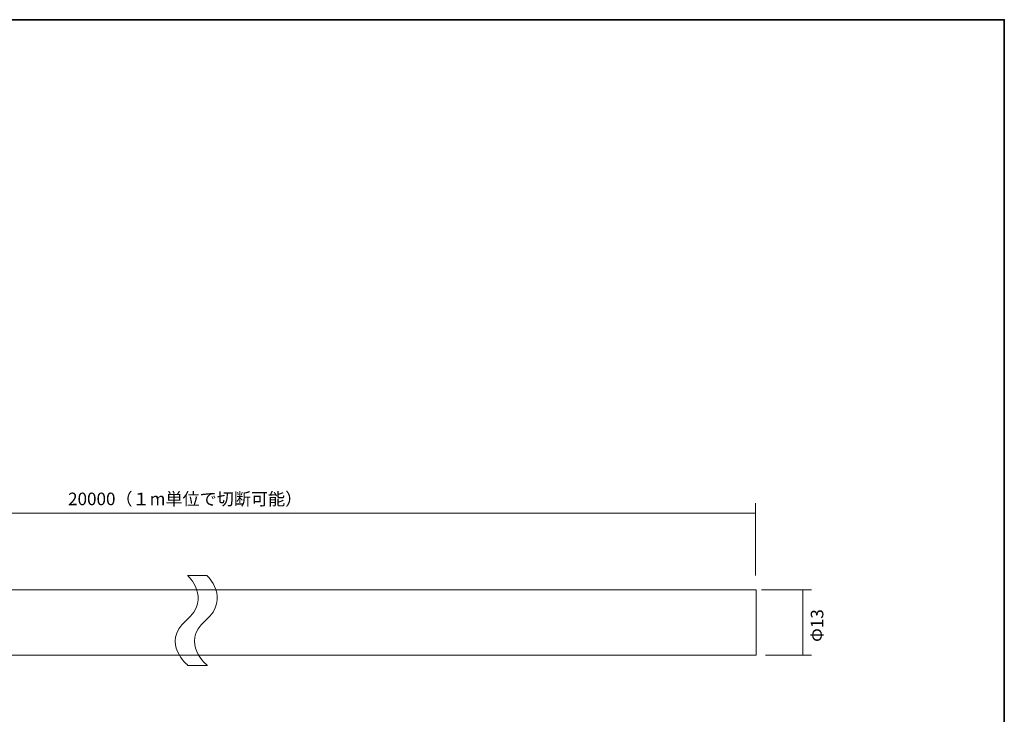
# Model space of a CAD drawing. Units: inches. Extents: x 12 to 404, y -337 to -60.
# Drawn here: x 208 to 404, y -198 to -60 of the extents above; entities that cross this region are included whole.
import ezdxf

# ---------------------------------------------------------------- set-up
doc = ezdxf.new("R2010")
doc.units = ezdxf.units.IN
doc.header["$MEASUREMENT"] = 0
doc.layers.add('_U+30EC_U+30A4_U+30E4_U+30FC 1', color=7, linetype='Continuous')

msp = doc.modelspace()

# ---------------------------------------------------------------- linework, layer by layer
at = {"layer": '_U+30EC_U+30A4_U+30E4_U+30FC 1', "color": 29, "lineweight": 35}
msp.add_lwpolyline([(14.32, -59.99), (404.21, -59.99), (404.21, -336.85)], dxfattribs=at)
at = {"layer": '_U+30EC_U+30A4_U+30E4_U+30FC 1', "color": 18, "lineweight": 9}
for points in [[(354.58, -170.73), (354.58, -156.34)], [(149.93, -158.31), (354.54, -158.31)], [(355.8, -173.63), (365.74, -173.63)], [(364.07, -173.61), (364.07, -186.61)], [(356.6, -186.63), (365.74, -186.63)]]:
    msp.add_lwpolyline(points, dxfattribs=at)
at = {"layer": '_U+30EC_U+30A4_U+30E4_U+30FC 1', "color": 29, "lineweight": 18}
msp.add_lwpolyline([(354.71, -186.61), (149.91, -186.61), (149.91, -173.61), (354.71, -173.61), (354.71, -186.61)], dxfattribs=at)
at = {"layer": '_U+30EC_U+30A4_U+30E4_U+30FC 1', "lineweight": 0}
msp.add_open_spline([(241.51, -188.72), (241.51, -188.72), (235.9, -184.26), (241.1, -179.72), (246.3, -175.19), (241.35, -170.73), (241.35, -170.73), (241.35, -170.73), (245.18, -170.73), (245.18, -170.73), (245.18, -170.73), (250.13, -175.19), (244.94, -179.72), (239.74, -184.26), (245.35, -188.72), (245.35, -188.72), (245.35, -188.72), (241.51, -188.72), (241.51, -188.72)], degree=3, knots=[0, 0, 0, 0, 1, 1, 1, 2, 2, 2, 3, 3, 3, 4, 4, 4, 5, 5, 5, 6, 6, 6, 6], dxfattribs=at)
at = {"layer": '_U+30EC_U+30A4_U+30E4_U+30FC 1', "color": 29, "lineweight": 18}
for points in [[(241.35, -170.73), (241.35, -170.73), (246.3, -175.19), (241.1, -179.72), (235.9, -184.26), (241.51, -188.72), (241.51, -188.72)], [(245.18, -170.73), (245.18, -170.73), (250.13, -175.19), (244.94, -179.72), (239.74, -184.26), (245.35, -188.72), (245.35, -188.72)]]:
    msp.add_open_spline(points, degree=3, knots=[0, 0, 0, 0, 1, 1, 1, 2, 2, 2, 2], dxfattribs=at)

# ---------------------------------------------------------------- texts
at = {"layer": '_U+30EC_U+30A4_U+30E4_U+30FC 1', "color": 18, "insert": (217.54, -156.74), "char_height": 2.4977, "attachment_point": 7}
msp.add_mtext('\\fMS Gothic|b0|i0|c0|p34;\\W1;20000（１m単位で切断可能）', dxfattribs=at)
at = {"layer": '_U+30EC_U+30A4_U+30E4_U+30FC 1', "color": 18, "insert": (368.13, -183.99), "char_height": 2.4977, "attachment_point": 7, "rotation": 90}
msp.add_mtext('\\fMS Gothic|b0|i0|c0|p34;\\W1;Φ13', dxfattribs=at)

doc.saveas('drawing.dxf')
